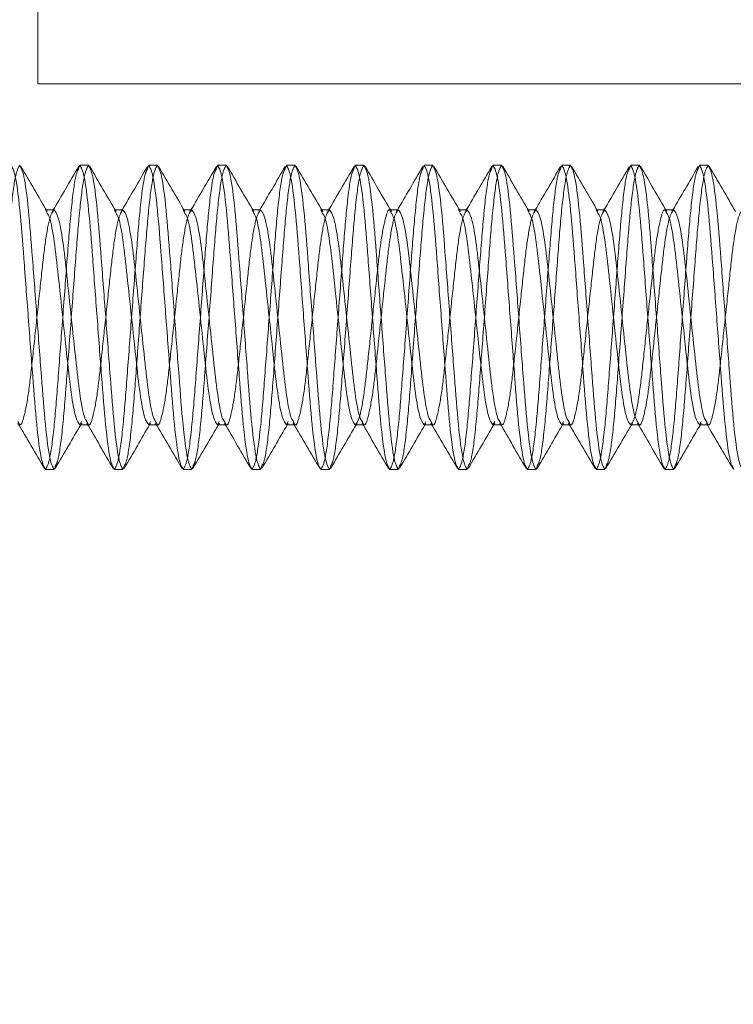
# Model space of a CAD drawing. Units: inches. Extents: x 0.6 to 16.4, y 0.4 to 10.6.
# Drawn here: x 13.8 to 13.9, y 5.6 to 5.7 of the extents above; entities that cross this region are included whole.
import ezdxf

# ---------------------------------------------------------------- set-up
doc = ezdxf.new("R2010")
doc.units = ezdxf.units.IN
doc.header["$MEASUREMENT"] = 0
doc.linetypes.add('HIDDEN', pattern=[0.075, 0.05, -0.025])
doc.styles.add('SLDTEXTSTYLE0', font='TXT', dxfattribs={"width": 0.75})
doc.dimstyles.new('SLDDIMSTYLE2', dxfattribs={"dimtxt": 0.125, "dimasz": 0.13, "dimexe": 0, "dimexo": 0.0625, "dimgap": 0.03125, "dimtad": 0, "dimtih": 1, "dimtoh": 1, "dimdec": 1, "dimlfac": 4, "dimrnd": 1e-09, "dimzin": 12, "dimdsep": 46, "dimtxsty": 'SLDTEXTSTYLE0', "dimsah": 1, "dimcen": 0.09, "dimadec": 0, "dimazin": 3, "dimtfac": 1, "dimtdec": 1, "dimtofl": 0, "dimtmove": 0, "dimatfit": 3, "dimfxl": 1, "dimfrac": 2, "dimtolj": 1, "dimtzin": 12, "dimarcsym": 0})

# ---------------------------------------------------------------- blocks, each defined once
blk = doc.blocks.new('_D_2')
at = {"color": 7, "linetype": 'Continuous', "lineweight": 0, "transparency": 16777216}
for p, q in [((13.85861, 7.91169), (15.1861, 7.91169)), ((15.0611, 7.91169), (15.0611, 7.15022)), ((15.0611, 5.48794), (15.0611, 6.95178)), ((13.85861, 5.48794), (15.1861, 5.48794))]:
    blk.add_line(p, q, dxfattribs=at)
for points in [[(15.0611, 7.91169), (15.0411, 7.78169), (15.0811, 7.78169)], [(15.0611, 5.48794), (15.0811, 5.61794), (15.0411, 5.61794)]]:
    blk.add_solid(points, dxfattribs=at)
at = {"color": 7, "linetype": 'Continuous', "lineweight": 0, "transparency": 16777216, "insert": (14.94564, 7.11291), "char_height": 0.125, "attachment_point": 1, "style": 'SLDTEXTSTYLE0'}
blk.add_mtext('9.7', dxfattribs=at)

msp = doc.modelspace()

# ---------------------------------------------------------------- linework, layer by layer
at = {"color": 7, "linetype": 'Continuous', "lineweight": 15}
for p, q in [((13.81911, 5.73944), (13.81911, 5.72444)), ((13.81911, 5.72444), (14.64136, 5.72444)), ((13.82387, 5.7152), (13.82372, 5.71481)), ((13.82387, 5.7152), (13.82485, 5.7152)), ((13.83168, 5.7152), (13.83154, 5.7148)), ((13.83168, 5.7152), (13.83266, 5.7152)), ((13.83949, 5.7152), (13.83935, 5.7148)), ((13.83949, 5.7152), (13.84047, 5.7152)), ((13.84731, 5.7152), (13.84716, 5.7148)), ((13.84731, 5.7152), (13.84828, 5.7152)), ((13.85512, 5.7152), (13.85497, 5.7148)), ((13.85512, 5.7152), (13.8561, 5.7152)), ((13.86293, 5.7152), (13.86278, 5.71479)), ((13.86293, 5.7152), (13.86391, 5.7152)), ((13.87074, 5.7152), (13.87059, 5.71479)), ((13.87074, 5.7152), (13.87172, 5.7152)), ((13.87856, 5.7152), (13.87841, 5.71479)), ((13.87856, 5.7152), (13.87953, 5.7152)), ((13.88637, 5.7152), (13.88622, 5.71479)), ((13.88637, 5.7152), (13.88735, 5.7152)), ((13.89418, 5.7152), (13.89403, 5.7148)), ((13.89418, 5.7152), (13.89516, 5.7152)), ((13.82094, 5.71013), (13.82006, 5.71013)), ((13.82875, 5.71013), (13.82787, 5.71013)), ((13.83656, 5.71013), (13.83569, 5.71013)), ((13.84438, 5.71013), (13.8435, 5.71013)), ((13.85219, 5.71013), (13.85131, 5.71013)), ((13.86, 5.71013), (13.85912, 5.71013)), ((13.86781, 5.71013), (13.86694, 5.71013)), ((13.87563, 5.71013), (13.87475, 5.71013)), ((13.88344, 5.71013), (13.88256, 5.71013)), ((13.89125, 5.71013), (13.89037, 5.71013)), ((13.82387, 5.68577), (13.82475, 5.68577)), ((13.83168, 5.68577), (13.83256, 5.68577)), ((13.83949, 5.68577), (13.84037, 5.68577)), ((13.84731, 5.68577), (13.84819, 5.68577)), ((13.85512, 5.68577), (13.856, 5.68577)), ((13.86293, 5.68577), (13.86381, 5.68577)), ((13.87074, 5.68577), (13.87162, 5.68577)), ((13.87856, 5.68577), (13.87944, 5.68577)), ((13.88637, 5.68577), (13.88725, 5.68577)), ((13.89418, 5.68577), (13.89506, 5.68577)), ((13.82094, 5.6807), (13.81996, 5.6807)), ((13.82109, 5.68111), (13.82094, 5.6807)), ((13.82875, 5.6807), (13.82778, 5.6807)), ((13.8289, 5.68111), (13.82875, 5.6807)), ((13.83656, 5.6807), (13.83559, 5.6807)), ((13.83671, 5.68111), (13.83656, 5.6807)), ((13.84438, 5.6807), (13.8434, 5.6807)), ((13.84453, 5.6811), (13.84438, 5.6807)), ((13.85219, 5.6807), (13.85121, 5.6807)), ((13.85234, 5.6811), (13.85219, 5.6807)), ((13.86, 5.6807), (13.85903, 5.6807)), ((13.86015, 5.6811), (13.86, 5.6807)), ((13.86781, 5.6807), (13.86684, 5.6807)), ((13.86796, 5.6811), (13.86781, 5.6807)), ((13.87563, 5.6807), (13.87465, 5.6807)), ((13.87577, 5.68109), (13.87563, 5.6807)), ((13.88344, 5.6807), (13.88246, 5.6807)), ((13.88358, 5.68109), (13.88344, 5.6807)), ((13.89125, 5.6807), (13.89028, 5.6807)), ((13.8914, 5.68109), (13.89125, 5.6807))]:
    msp.add_line(p, q, dxfattribs=at)
at = {"color": 7, "linetype": 'HIDDEN', "lineweight": 0}
for p, q in [((13.82016, 5.70976), (13.81996, 5.71013)), ((13.82006, 5.71013), (13.81996, 5.71013)), ((13.82084, 5.71013), (13.82074, 5.70995)), ((13.82797, 5.70975), (13.82778, 5.71013)), ((13.82787, 5.71013), (13.82778, 5.71013)), ((13.82865, 5.71013), (13.82855, 5.70995)), ((13.83578, 5.70975), (13.83559, 5.71013)), ((13.83569, 5.71013), (13.83559, 5.71013)), ((13.83647, 5.71013), (13.83636, 5.70995)), ((13.8436, 5.70975), (13.8434, 5.71013)), ((13.8435, 5.71013), (13.8434, 5.71013)), ((13.84428, 5.71013), (13.84417, 5.70995)), ((13.85141, 5.70975), (13.85121, 5.71013)), ((13.85131, 5.71013), (13.85121, 5.71013)), ((13.85209, 5.71013), (13.85199, 5.70995)), ((13.85912, 5.71013), (13.85903, 5.71013)), ((13.8599, 5.71013), (13.8598, 5.70995)), ((13.86703, 5.70976), (13.86684, 5.71013)), ((13.86694, 5.71013), (13.86684, 5.71013)), ((13.86772, 5.71013), (13.86761, 5.70995)), ((13.87484, 5.70976), (13.87465, 5.71013)), ((13.87475, 5.71013), (13.87465, 5.71013)), ((13.87553, 5.71013), (13.87543, 5.70995)), ((13.88265, 5.70976), (13.88246, 5.71013)), ((13.88256, 5.71013), (13.88246, 5.71013)), ((13.88334, 5.71013), (13.88324, 5.70995)), ((13.89037, 5.71013), (13.89028, 5.71013)), ((13.89115, 5.71013), (13.89105, 5.70995)), ((13.82406, 5.68615), (13.82387, 5.68577)), ((13.82397, 5.68577), (13.82407, 5.68595)), ((13.82475, 5.68577), (13.82485, 5.68577)), ((13.83188, 5.68615), (13.83168, 5.68577)), ((13.83178, 5.68577), (13.83188, 5.68595)), ((13.83256, 5.68577), (13.83266, 5.68577)), ((13.83969, 5.68615), (13.83949, 5.68577)), ((13.83959, 5.68577), (13.8397, 5.68595)), ((13.84037, 5.68577), (13.84047, 5.68577)), ((13.8475, 5.68615), (13.84731, 5.68577)), ((13.8474, 5.68577), (13.84751, 5.68595)), ((13.84819, 5.68577), (13.84828, 5.68577)), ((13.85522, 5.68577), (13.85532, 5.68595)), ((13.856, 5.68577), (13.8561, 5.68577)), ((13.86313, 5.68614), (13.86293, 5.68577)), ((13.86303, 5.68577), (13.86313, 5.68595)), ((13.86381, 5.68577), (13.86391, 5.68577)), ((13.87094, 5.68614), (13.87074, 5.68577)), ((13.87084, 5.68577), (13.87094, 5.68595)), ((13.87162, 5.68577), (13.87172, 5.68577)), ((13.87875, 5.68614), (13.87856, 5.68577)), ((13.87865, 5.68577), (13.87876, 5.68595)), ((13.87944, 5.68577), (13.87953, 5.68577)), ((13.88647, 5.68577), (13.88657, 5.68595)), ((13.88725, 5.68577), (13.88735, 5.68577)), ((13.89437, 5.68613), (13.89418, 5.68577)), ((13.89428, 5.68577), (13.89438, 5.68594)), ((13.89506, 5.68577), (13.89516, 5.68577))]:
    msp.add_line(p, q, dxfattribs=at)
msp.add_arc((13.81911, 5.72844), 0.026, 90, 180, dxfattribs=at)
for points, knots in [([(13.81703, 5.7152), (13.81688, 5.71494), (13.81656, 5.71443), (13.81603, 5.71044), (13.81559, 5.70473), (13.81508, 5.69795), (13.81457, 5.69116), (13.81413, 5.68549), (13.81365, 5.68179), (13.81338, 5.6813), (13.81328, 5.68111)], [0, 0, 0, 0, 0.129111, 0.26163, 0.38888, 0.520244, 0.651608, 0.778858, 0.911377, 1, 1, 1, 1]), ([(13.82372, 5.71481), (13.82362, 5.71461), (13.82335, 5.71412), (13.82287, 5.71041), (13.82243, 5.70473), (13.82192, 5.69795), (13.82141, 5.69117), (13.82097, 5.68546), (13.82043, 5.68147), (13.82012, 5.68096), (13.81996, 5.6807)], [0, 0, 0, 0, 0.089821, 0.222166, 0.349249, 0.48044, 0.611631, 0.738713, 0.871058, 1, 1, 1, 1]), ([(13.82485, 5.7152), (13.82469, 5.71494), (13.82437, 5.71443), (13.82384, 5.71044), (13.8234, 5.70473), (13.82289, 5.69795), (13.82238, 5.69116), (13.82194, 5.68549), (13.82146, 5.68179), (13.8212, 5.6813), (13.82109, 5.68111)], [0, 0, 0, 0, 0.129126, 0.26166, 0.388925, 0.520304, 0.651683, 0.778947, 0.911482, 1, 1, 1, 1]), ([(13.83154, 5.7148), (13.83143, 5.71461), (13.83116, 5.71411), (13.83068, 5.71041), (13.83024, 5.70473), (13.82973, 5.69795), (13.82922, 5.69117), (13.82878, 5.68546), (13.82825, 5.68147), (13.82793, 5.68096), (13.82778, 5.6807)], [0, 0, 0, 0, 0.089557, 0.221941, 0.34906, 0.480289, 0.611518, 0.738638, 0.871021, 1, 1, 1, 1]), ([(13.83266, 5.7152), (13.8325, 5.71494), (13.83219, 5.71443), (13.83166, 5.71044), (13.83121, 5.70473), (13.8307, 5.69795), (13.8302, 5.69116), (13.82976, 5.68549), (13.82928, 5.68179), (13.82901, 5.6813), (13.8289, 5.68111)], [0, 0, 0, 0, 0.129125, 0.261659, 0.388923, 0.520302, 0.65168, 0.778944, 0.911478, 1, 1, 1, 1]), ([(13.83935, 5.7148), (13.83924, 5.7146), (13.83897, 5.71411), (13.83849, 5.71041), (13.83805, 5.70473), (13.83754, 5.69795), (13.83703, 5.69117), (13.83659, 5.68546), (13.83606, 5.68147), (13.83574, 5.68096), (13.83559, 5.6807)], [0, 0, 0, 0, 0.089279, 0.221703, 0.348862, 0.480131, 0.6114, 0.738558, 0.870982, 1, 1, 1, 1]), ([(13.84047, 5.7152), (13.84031, 5.71494), (13.84, 5.71443), (13.83947, 5.71044), (13.83903, 5.70473), (13.83852, 5.69795), (13.83801, 5.69116), (13.83757, 5.68549), (13.83709, 5.68179), (13.83682, 5.6813), (13.83671, 5.68111)], [0, 0, 0, 0, 0.129111, 0.261631, 0.388881, 0.520245, 0.651609, 0.778859, 0.911378, 1, 1, 1, 1]), ([(13.84716, 5.7148), (13.84705, 5.7146), (13.84678, 5.71411), (13.8463, 5.71041), (13.84586, 5.70473), (13.84535, 5.69795), (13.84484, 5.69117), (13.8444, 5.68546), (13.84387, 5.68147), (13.84356, 5.68096), (13.8434, 5.6807)], [0, 0, 0, 0, 0.089022, 0.221483, 0.348678, 0.479984, 0.61129, 0.738484, 0.870945, 1, 1, 1, 1]), ([(13.84828, 5.7152), (13.84813, 5.71494), (13.84781, 5.71443), (13.84728, 5.71044), (13.84684, 5.70473), (13.84633, 5.69795), (13.84582, 5.69116), (13.84538, 5.68549), (13.8449, 5.68179), (13.84463, 5.6813), (13.84453, 5.6811)], [0, 0, 0, 0, 0.129086, 0.26158, 0.388805, 0.520143, 0.651482, 0.778707, 0.911201, 1, 1, 1, 1]), ([(13.85497, 5.7148), (13.85486, 5.7146), (13.85459, 5.71411), (13.85412, 5.71041), (13.85368, 5.70473), (13.85317, 5.69795), (13.85266, 5.69117), (13.85222, 5.68546), (13.85168, 5.68147), (13.85137, 5.68096), (13.85121, 5.6807)], [0, 0, 0, 0, 0.088794, 0.221288, 0.348515, 0.479854, 0.611192, 0.738419, 0.870913, 1, 1, 1, 1]), ([(13.8561, 5.7152), (13.85594, 5.71494), (13.85562, 5.71443), (13.85509, 5.71044), (13.85465, 5.70473), (13.85414, 5.69795), (13.85363, 5.69116), (13.85319, 5.68549), (13.85271, 5.68179), (13.85245, 5.6813), (13.85234, 5.6811)], [0, 0, 0, 0, 0.129053, 0.261512, 0.388705, 0.520009, 0.651314, 0.778506, 0.910966, 1, 1, 1, 1]), ([(13.86278, 5.71479), (13.86267, 5.7146), (13.86241, 5.71411), (13.86193, 5.71041), (13.86149, 5.70473), (13.86098, 5.69795), (13.86047, 5.69117), (13.86003, 5.68546), (13.8595, 5.68147), (13.85918, 5.68096), (13.85903, 5.6807)], [0, 0, 0, 0, 0.088621, 0.22114, 0.348391, 0.479755, 0.611119, 0.738369, 0.870889, 1, 1, 1, 1]), ([(13.86391, 5.7152), (13.86375, 5.71494), (13.86344, 5.71443), (13.86291, 5.71044), (13.86246, 5.70473), (13.86195, 5.69795), (13.86145, 5.69116), (13.86101, 5.68549), (13.86053, 5.68179), (13.86026, 5.6813), (13.86015, 5.6811)], [0, 0, 0, 0, 0.129016, 0.261437, 0.388593, 0.519859, 0.651125, 0.778281, 0.910702, 1, 1, 1, 1]), ([(13.87059, 5.71479), (13.87049, 5.7146), (13.87022, 5.7141), (13.86974, 5.71041), (13.8693, 5.70473), (13.86879, 5.69795), (13.86828, 5.69117), (13.86784, 5.68546), (13.86731, 5.68147), (13.86699, 5.68096), (13.86684, 5.6807)], [0, 0, 0, 0, 0.088523, 0.221057, 0.348321, 0.479699, 0.611077, 0.738341, 0.870875, 1, 1, 1, 1]), ([(13.87172, 5.7152), (13.87156, 5.71494), (13.87125, 5.71443), (13.87072, 5.71044), (13.87028, 5.70473), (13.86977, 5.69795), (13.86926, 5.69116), (13.86882, 5.68549), (13.86834, 5.68179), (13.86807, 5.68129), (13.86796, 5.6811)], [0, 0, 0, 0, 0.128975, 0.261355, 0.388471, 0.519696, 0.650921, 0.778037, 0.910416, 1, 1, 1, 1]), ([(13.87841, 5.71479), (13.8783, 5.7146), (13.87803, 5.7141), (13.87755, 5.71041), (13.87711, 5.70473), (13.8766, 5.69795), (13.87609, 5.69117), (13.87565, 5.68546), (13.87512, 5.68147), (13.87481, 5.68096), (13.87465, 5.6807)], [0, 0, 0, 0, 0.088517, 0.221052, 0.348317, 0.479696, 0.611074, 0.738339, 0.870874, 1, 1, 1, 1]), ([(13.87953, 5.7152), (13.87938, 5.71494), (13.87906, 5.71443), (13.87853, 5.71044), (13.87809, 5.70473), (13.87758, 5.69795), (13.87707, 5.69116), (13.87663, 5.68549), (13.87615, 5.68178), (13.87588, 5.68129), (13.87577, 5.68109)], [0, 0, 0, 0, 0.128938, 0.261279, 0.388359, 0.519546, 0.650733, 0.777812, 0.910154, 1, 1, 1, 1]), ([(13.88622, 5.71479), (13.88611, 5.7146), (13.88584, 5.71411), (13.88537, 5.71041), (13.88493, 5.70473), (13.88442, 5.69795), (13.88391, 5.69117), (13.88347, 5.68546), (13.88293, 5.68147), (13.88262, 5.68096), (13.88246, 5.6807)], [0, 0, 0, 0, 0.088614, 0.221135, 0.348386, 0.479751, 0.611116, 0.738367, 0.870888, 1, 1, 1, 1]), ([(13.88735, 5.7152), (13.88719, 5.71494), (13.88687, 5.71443), (13.88634, 5.71044), (13.8859, 5.70473), (13.88539, 5.69795), (13.88488, 5.69116), (13.88444, 5.68549), (13.88396, 5.68178), (13.88369, 5.68129), (13.88358, 5.68109)], [0, 0, 0, 0, 0.128912, 0.261227, 0.388281, 0.519443, 0.650604, 0.777658, 0.909973, 1, 1, 1, 1]), ([(13.89403, 5.7148), (13.89393, 5.7146), (13.89366, 5.71411), (13.89318, 5.71041), (13.89274, 5.70473), (13.89223, 5.69795), (13.89172, 5.69117), (13.89128, 5.68546), (13.89075, 5.68147), (13.89043, 5.68096), (13.89028, 5.6807)], [0, 0, 0, 0, 0.088822, 0.221312, 0.348534, 0.479869, 0.611204, 0.738427, 0.870917, 1, 1, 1, 1]), ([(13.89516, 5.7152), (13.895, 5.71494), (13.89469, 5.71443), (13.89416, 5.71044), (13.89371, 5.70473), (13.8932, 5.69795), (13.8927, 5.69116), (13.89226, 5.68549), (13.89177, 5.68178), (13.8915, 5.68129), (13.8914, 5.68109)], [0, 0, 0, 0, 0.128904, 0.26121, 0.388255, 0.519408, 0.650561, 0.777606, 0.909912, 1, 1, 1, 1]), ([(13.82094, 5.71013), (13.82078, 5.70994), (13.82047, 5.70958), (13.81994, 5.70677), (13.8195, 5.70273), (13.81899, 5.69795), (13.81848, 5.69318), (13.81804, 5.68909), (13.8175, 5.68648), (13.81713, 5.68545), (13.81691, 5.68599), (13.81684, 5.68614)], [0, 0, 0, 0, 0.118223, 0.239601, 0.356102, 0.47641, 0.596718, 0.713219, 0.834597, 0.95282, 1, 1, 1, 1]), ([(13.82875, 5.71013), (13.8286, 5.70994), (13.82828, 5.70958), (13.82775, 5.70677), (13.82731, 5.70273), (13.8268, 5.69795), (13.82629, 5.69318), (13.82585, 5.68909), (13.82532, 5.68648), (13.82494, 5.68545), (13.82472, 5.68599), (13.82465, 5.68614)], [0, 0, 0, 0, 0.118182, 0.239518, 0.355978, 0.476244, 0.59651, 0.71297, 0.834306, 0.952488, 1, 1, 1, 1]), ([(13.83656, 5.71013), (13.83641, 5.70994), (13.83609, 5.70958), (13.83556, 5.70677), (13.83512, 5.70273), (13.83461, 5.69795), (13.8341, 5.69318), (13.83366, 5.68909), (13.83313, 5.68648), (13.83275, 5.68545), (13.83253, 5.68599), (13.83246, 5.68614)], [0, 0, 0, 0, 0.118142, 0.239438, 0.355859, 0.476085, 0.596311, 0.712732, 0.834027, 0.95217, 1, 1, 1, 1]), ([(13.84438, 5.71013), (13.84422, 5.70994), (13.84391, 5.70958), (13.84337, 5.70677), (13.84293, 5.70273), (13.84242, 5.69795), (13.84191, 5.69318), (13.84147, 5.68909), (13.84094, 5.68648), (13.84057, 5.68545), (13.84034, 5.68599), (13.84028, 5.68615)], [0, 0, 0, 0, 0.118114, 0.239381, 0.355775, 0.475972, 0.596169, 0.712563, 0.833829, 0.951943, 1, 1, 1, 1]), ([(13.85219, 5.71013), (13.85203, 5.70994), (13.85172, 5.70958), (13.85119, 5.70677), (13.85075, 5.70273), (13.85024, 5.69795), (13.84973, 5.69318), (13.84929, 5.68909), (13.84875, 5.68648), (13.84838, 5.68545), (13.84815, 5.68599), (13.84809, 5.68615)], [0, 0, 0, 0, 0.118095, 0.239341, 0.355715, 0.475892, 0.59607, 0.712444, 0.83369, 0.951785, 1, 1, 1, 1]), ([(13.85922, 5.70975), (13.85915, 5.70991), (13.85893, 5.71045), (13.85856, 5.70942), (13.85802, 5.70681), (13.85758, 5.70272), (13.85707, 5.69795), (13.85656, 5.69317), (13.85612, 5.68913), (13.85559, 5.68632), (13.85527, 5.68595), (13.85512, 5.68577)], [0, 0, 0, 0, 0.048045, 0.166161, 0.287429, 0.403824, 0.524023, 0.644221, 0.760616, 0.881884, 1, 1, 1, 1]), ([(13.86, 5.71013), (13.85985, 5.70994), (13.85953, 5.70958), (13.859, 5.70677), (13.85856, 5.70273), (13.85805, 5.69795), (13.85754, 5.69318), (13.8571, 5.68909), (13.85657, 5.68648), (13.85619, 5.68545), (13.85597, 5.68599), (13.8559, 5.68615)], [0, 0, 0, 0, 0.118086, 0.239323, 0.355689, 0.475857, 0.596025, 0.712391, 0.833628, 0.951714, 1, 1, 1, 1]), ([(13.86781, 5.71013), (13.86766, 5.70994), (13.86734, 5.70958), (13.86681, 5.70677), (13.86637, 5.70273), (13.86586, 5.69795), (13.86535, 5.69318), (13.86491, 5.68909), (13.86438, 5.68648), (13.864, 5.68545), (13.86378, 5.68599), (13.86371, 5.68615)], [0, 0, 0, 0, 0.11809, 0.239332, 0.355702, 0.475874, 0.596047, 0.712417, 0.833658, 0.951748, 1, 1, 1, 1]), ([(13.87563, 5.71013), (13.87547, 5.70994), (13.87516, 5.70958), (13.87462, 5.70677), (13.87418, 5.70273), (13.87367, 5.69795), (13.87316, 5.69318), (13.87272, 5.68909), (13.87219, 5.68648), (13.87182, 5.68545), (13.87159, 5.68599), (13.87153, 5.68615)], [0, 0, 0, 0, 0.118108, 0.239368, 0.355756, 0.475947, 0.596138, 0.712526, 0.833786, 0.951894, 1, 1, 1, 1]), ([(13.88344, 5.71013), (13.88328, 5.70994), (13.88297, 5.70958), (13.88244, 5.70677), (13.882, 5.70273), (13.88149, 5.69795), (13.88098, 5.69318), (13.88054, 5.68909), (13.88, 5.68648), (13.87963, 5.68545), (13.8794, 5.68599), (13.87934, 5.68614)], [0, 0, 0, 0, 0.118141, 0.239435, 0.355855, 0.476079, 0.596304, 0.712724, 0.834018, 0.952159, 1, 1, 1, 1]), ([(13.89046, 5.70976), (13.8904, 5.70991), (13.89018, 5.71045), (13.88981, 5.70942), (13.88927, 5.70681), (13.88883, 5.70272), (13.88832, 5.69795), (13.88781, 5.69317), (13.88737, 5.68913), (13.88684, 5.68632), (13.88652, 5.68595), (13.88637, 5.68577)], [0, 0, 0, 0, 0.046836, 0.165102, 0.286524, 0.403067, 0.523418, 0.643769, 0.760312, 0.881734, 1, 1, 1, 1]), ([(13.89125, 5.71013), (13.8911, 5.70994), (13.89078, 5.70958), (13.89025, 5.70677), (13.88981, 5.70273), (13.8893, 5.69795), (13.88879, 5.69318), (13.88835, 5.68909), (13.88782, 5.68648), (13.88744, 5.68545), (13.88722, 5.68599), (13.88715, 5.68614)], [0, 0, 0, 0, 0.118189, 0.239532, 0.355999, 0.476272, 0.596545, 0.713012, 0.834355, 0.952543, 1, 1, 1, 1]), ([(13.89906, 5.71013), (13.89891, 5.70994), (13.89859, 5.70958), (13.89806, 5.70677), (13.89762, 5.70273), (13.89711, 5.69795), (13.8966, 5.69318), (13.89616, 5.68909), (13.89563, 5.68648), (13.89526, 5.68545), (13.89503, 5.68599), (13.89497, 5.68614)], [0, 0, 0, 0, 0.118251, 0.239657, 0.356186, 0.476522, 0.596858, 0.713386, 0.834793, 0.953044, 1, 1, 1, 1])]:
    msp.add_open_spline(points, degree=3, knots=knots, dxfattribs=at)
at = {"color": 7, "linetype": 'Continuous', "lineweight": 15}
for points, knots in [([(13.81996, 5.6807), (13.81981, 5.68096), (13.81949, 5.68147), (13.81896, 5.68546), (13.81852, 5.69117), (13.81801, 5.69795), (13.8175, 5.70473), (13.81706, 5.71044), (13.81653, 5.71443), (13.81621, 5.71494), (13.81606, 5.7152)], [0, 0, 0, 0, 0.124087, 0.25145, 0.373748, 0.5, 0.626252, 0.74855, 0.875913, 1, 1, 1, 1]), ([(13.82094, 5.6807), (13.82078, 5.68096), (13.82047, 5.68147), (13.81994, 5.68546), (13.8195, 5.69117), (13.81899, 5.69795), (13.81848, 5.70473), (13.81804, 5.71044), (13.8175, 5.71443), (13.81719, 5.71494), (13.81703, 5.7152)], [0, 0, 0, 0, 0.124087, 0.25145, 0.373748, 0.5, 0.626252, 0.74855, 0.875913, 1, 1, 1, 1]), ([(13.82016, 5.70995), (13.81966, 5.7108), (13.81867, 5.71251), (13.81767, 5.71422), (13.81717, 5.71508)], [0, 0, 0, 0, 0.499357, 1, 1, 1, 1]), ([(13.82373, 5.71509), (13.82324, 5.71423), (13.82227, 5.71257), (13.82131, 5.71092), (13.82084, 5.71013)], [0, 0, 0, 0, 0.518293, 1, 1, 1, 1]), ([(13.82778, 5.6807), (13.82762, 5.68096), (13.8273, 5.68147), (13.82677, 5.68546), (13.82633, 5.69117), (13.82582, 5.69795), (13.82531, 5.70473), (13.82487, 5.71044), (13.82434, 5.71443), (13.82402, 5.71494), (13.82387, 5.7152)], [0, 0, 0, 0, 0.124087, 0.251449, 0.373748, 0.5, 0.626252, 0.748551, 0.875913, 1, 1, 1, 1]), ([(13.82875, 5.6807), (13.8286, 5.68096), (13.82828, 5.68147), (13.82775, 5.68546), (13.82731, 5.69117), (13.8268, 5.69795), (13.82629, 5.70473), (13.82585, 5.71044), (13.82532, 5.71443), (13.825, 5.71494), (13.82485, 5.7152)], [0, 0, 0, 0, 0.124087, 0.25145, 0.373748, 0.5, 0.626252, 0.74855, 0.875913, 1, 1, 1, 1]), ([(13.82798, 5.70995), (13.82748, 5.7108), (13.82648, 5.71251), (13.82548, 5.71422), (13.82498, 5.71508)], [0, 0, 0, 0, 0.499341, 1, 1, 1, 1]), ([(13.83155, 5.71508), (13.83105, 5.71423), (13.83009, 5.71257), (13.82912, 5.71092), (13.82865, 5.71013)], [0, 0, 0, 0, 0.518531, 1, 1, 1, 1]), ([(13.83559, 5.6807), (13.83543, 5.68096), (13.83512, 5.68147), (13.83458, 5.68546), (13.83414, 5.69117), (13.83363, 5.69795), (13.83312, 5.70473), (13.83268, 5.71044), (13.83215, 5.71443), (13.83184, 5.71494), (13.83168, 5.7152)], [0, 0, 0, 0, 0.124087, 0.25145, 0.373748, 0.5, 0.626252, 0.74855, 0.875913, 1, 1, 1, 1]), ([(13.83656, 5.6807), (13.83641, 5.68096), (13.83609, 5.68147), (13.83556, 5.68546), (13.83512, 5.69117), (13.83461, 5.69795), (13.8341, 5.70473), (13.83366, 5.71044), (13.83313, 5.71443), (13.83281, 5.71494), (13.83266, 5.7152)], [0, 0, 0, 0, 0.124087, 0.25145, 0.373748, 0.5, 0.626252, 0.74855, 0.875913, 1, 1, 1, 1]), ([(13.83579, 5.70995), (13.83529, 5.7108), (13.83429, 5.71251), (13.8333, 5.71422), (13.8328, 5.71508)], [0, 0, 0, 0, 0.499307, 1, 1, 1, 1]), ([(13.83936, 5.71508), (13.83886, 5.71422), (13.8379, 5.71257), (13.83693, 5.71092), (13.83647, 5.71013)], [0, 0, 0, 0, 0.518729, 1, 1, 1, 1]), ([(13.8434, 5.6807), (13.84324, 5.68096), (13.84293, 5.68147), (13.8424, 5.68546), (13.84196, 5.69117), (13.84145, 5.69795), (13.84094, 5.70473), (13.8405, 5.71044), (13.83997, 5.71443), (13.83965, 5.71494), (13.83949, 5.7152)], [0, 0, 0, 0, 0.124087, 0.25145, 0.373748, 0.5, 0.626252, 0.74855, 0.875913, 1, 1, 1, 1]), ([(13.84438, 5.6807), (13.84422, 5.68096), (13.84391, 5.68147), (13.84337, 5.68546), (13.84293, 5.69117), (13.84242, 5.69795), (13.84191, 5.70473), (13.84147, 5.71044), (13.84094, 5.71443), (13.84063, 5.71494), (13.84047, 5.7152)], [0, 0, 0, 0, 0.124087, 0.25145, 0.373748, 0.5, 0.626252, 0.74855, 0.875913, 1, 1, 1, 1]), ([(13.8436, 5.70995), (13.8431, 5.7108), (13.8421, 5.71251), (13.84111, 5.71422), (13.84061, 5.71508)], [0, 0, 0, 0, 0.499301, 1, 1, 1, 1]), ([(13.84717, 5.71508), (13.84667, 5.71422), (13.84571, 5.71257), (13.84474, 5.71092), (13.84428, 5.71013)], [0, 0, 0, 0, 0.518854, 1, 1, 1, 1]), ([(13.85121, 5.6807), (13.85106, 5.68096), (13.85074, 5.68147), (13.85021, 5.68546), (13.84977, 5.69117), (13.84926, 5.69795), (13.84875, 5.70473), (13.84831, 5.71044), (13.84778, 5.71443), (13.84746, 5.71494), (13.84731, 5.7152)], [0, 0, 0, 0, 0.124087, 0.251449, 0.373748, 0.5, 0.626252, 0.748551, 0.875913, 1, 1, 1, 1]), ([(13.85219, 5.6807), (13.85203, 5.68096), (13.85172, 5.68147), (13.85119, 5.68546), (13.85075, 5.69117), (13.85024, 5.69795), (13.84973, 5.70473), (13.84929, 5.71044), (13.84875, 5.71443), (13.84844, 5.71494), (13.84828, 5.7152)], [0, 0, 0, 0, 0.124087, 0.25145, 0.373748, 0.5, 0.626252, 0.74855, 0.875913, 1, 1, 1, 1]), ([(13.85142, 5.70995), (13.85092, 5.7108), (13.84992, 5.71251), (13.84892, 5.71422), (13.84842, 5.71508)], [0, 0, 0, 0, 0.499286, 1, 1, 1, 1]), ([(13.85498, 5.71508), (13.85448, 5.71422), (13.85352, 5.71257), (13.85256, 5.71092), (13.85209, 5.71013)], [0, 0, 0, 0, 0.518909, 1, 1, 1, 1]), ([(13.85903, 5.6807), (13.85887, 5.68096), (13.85855, 5.68147), (13.85802, 5.68546), (13.85758, 5.69117), (13.85707, 5.69795), (13.85656, 5.70473), (13.85612, 5.71044), (13.85559, 5.71443), (13.85527, 5.71494), (13.85512, 5.7152)], [0, 0, 0, 0, 0.124087, 0.25145, 0.373748, 0.5, 0.626252, 0.74855, 0.875913, 1, 1, 1, 1]), ([(13.86, 5.6807), (13.85985, 5.68096), (13.85953, 5.68147), (13.859, 5.68546), (13.85856, 5.69117), (13.85805, 5.69795), (13.85754, 5.70473), (13.8571, 5.71044), (13.85657, 5.71443), (13.85625, 5.71494), (13.8561, 5.7152)], [0, 0, 0, 0, 0.124087, 0.251449, 0.373748, 0.5, 0.626252, 0.74855, 0.875913, 1, 1, 1, 1]), ([(13.85923, 5.70995), (13.85873, 5.7108), (13.85773, 5.71251), (13.85673, 5.71422), (13.85623, 5.71508)], [0, 0, 0, 0, 0.499284, 1, 1, 1, 1]), ([(13.86279, 5.71508), (13.86229, 5.71422), (13.86133, 5.71257), (13.86037, 5.71092), (13.8599, 5.71013)], [0, 0, 0, 0, 0.518899, 1, 1, 1, 1]), ([(13.86684, 5.6807), (13.86668, 5.68096), (13.86637, 5.68147), (13.86583, 5.68546), (13.86539, 5.69117), (13.86488, 5.69795), (13.86437, 5.70473), (13.86393, 5.71044), (13.8634, 5.71443), (13.86309, 5.71494), (13.86293, 5.7152)], [0, 0, 0, 0, 0.124087, 0.25145, 0.373748, 0.5, 0.626252, 0.74855, 0.875913, 1, 1, 1, 1]), ([(13.86781, 5.6807), (13.86766, 5.68096), (13.86734, 5.68147), (13.86681, 5.68546), (13.86637, 5.69117), (13.86586, 5.69795), (13.86535, 5.70473), (13.86491, 5.71044), (13.86438, 5.71443), (13.86406, 5.71494), (13.86391, 5.7152)], [0, 0, 0, 0, 0.124087, 0.25145, 0.373748, 0.5, 0.626252, 0.74855, 0.875913, 1, 1, 1, 1]), ([(13.86704, 5.70995), (13.86654, 5.7108), (13.86554, 5.71251), (13.86454, 5.71423), (13.86404, 5.71508)], [0, 0, 0, 0, 0.499273, 1, 1, 1, 1]), ([(13.8706, 5.71508), (13.87011, 5.71422), (13.86915, 5.71257), (13.86818, 5.71092), (13.86772, 5.71013)], [0, 0, 0, 0, 0.5188, 1, 1, 1, 1]), ([(13.87465, 5.6807), (13.87449, 5.68096), (13.87418, 5.68147), (13.87365, 5.68546), (13.87321, 5.69117), (13.8727, 5.69795), (13.87219, 5.70473), (13.87175, 5.71044), (13.87122, 5.71443), (13.8709, 5.71494), (13.87074, 5.7152)], [0, 0, 0, 0, 0.124087, 0.25145, 0.373748, 0.5, 0.626252, 0.748551, 0.875913, 1, 1, 1, 1]), ([(13.87563, 5.6807), (13.87547, 5.68096), (13.87516, 5.68147), (13.87462, 5.68546), (13.87418, 5.69117), (13.87367, 5.69795), (13.87316, 5.70473), (13.87272, 5.71044), (13.87219, 5.71443), (13.87188, 5.71494), (13.87172, 5.7152)], [0, 0, 0, 0, 0.124087, 0.25145, 0.373748, 0.5, 0.626252, 0.74855, 0.875913, 1, 1, 1, 1]), ([(13.87485, 5.70995), (13.87435, 5.7108), (13.87335, 5.71252), (13.87235, 5.71423), (13.87186, 5.71508)], [0, 0, 0, 0, 0.499271, 1, 1, 1, 1]), ([(13.87842, 5.71508), (13.87792, 5.71422), (13.87696, 5.71257), (13.87599, 5.71092), (13.87553, 5.71013)], [0, 0, 0, 0, 0.518601, 1, 1, 1, 1]), ([(13.88246, 5.6807), (13.88231, 5.68096), (13.88199, 5.68147), (13.88146, 5.68546), (13.88102, 5.69117), (13.88051, 5.69795), (13.88, 5.70473), (13.87956, 5.71044), (13.87903, 5.71443), (13.87871, 5.71494), (13.87856, 5.7152)], [0, 0, 0, 0, 0.124087, 0.25145, 0.373748, 0.5, 0.626252, 0.74855, 0.875913, 1, 1, 1, 1]), ([(13.88344, 5.6807), (13.88328, 5.68096), (13.88297, 5.68147), (13.88244, 5.68546), (13.882, 5.69117), (13.88149, 5.69795), (13.88098, 5.70473), (13.88054, 5.71044), (13.88, 5.71443), (13.87969, 5.71494), (13.87953, 5.7152)], [0, 0, 0, 0, 0.124087, 0.251449, 0.373748, 0.5, 0.626252, 0.74855, 0.875913, 1, 1, 1, 1]), ([(13.88266, 5.70995), (13.88216, 5.71081), (13.88116, 5.71252), (13.88017, 5.71423), (13.87967, 5.71509)], [0, 0, 0, 0, 0.499295, 1, 1, 1, 1]), ([(13.88623, 5.71508), (13.88573, 5.71422), (13.88477, 5.71257), (13.88381, 5.71092), (13.88334, 5.71013)], [0, 0, 0, 0, 0.518337, 1, 1, 1, 1]), ([(13.89028, 5.6807), (13.89012, 5.68096), (13.8898, 5.68147), (13.88927, 5.68546), (13.88883, 5.69117), (13.88832, 5.69795), (13.88781, 5.70473), (13.88737, 5.71044), (13.88684, 5.71443), (13.88652, 5.71494), (13.88637, 5.7152)], [0, 0, 0, 0, 0.124087, 0.25145, 0.373748, 0.5, 0.626252, 0.74855, 0.875913, 1, 1, 1, 1]), ([(13.89125, 5.6807), (13.8911, 5.68096), (13.89078, 5.68147), (13.89025, 5.68546), (13.88981, 5.69117), (13.8893, 5.69795), (13.88879, 5.70473), (13.88835, 5.71044), (13.88782, 5.71443), (13.8875, 5.71494), (13.88735, 5.7152)], [0, 0, 0, 0, 0.124087, 0.25145, 0.373748, 0.5, 0.626252, 0.74855, 0.875913, 1, 1, 1, 1]), ([(13.89047, 5.70996), (13.88997, 5.71081), (13.88897, 5.71252), (13.88798, 5.71423), (13.88748, 5.71509)], [0, 0, 0, 0, 0.499301, 1, 1, 1, 1]), ([(13.89404, 5.71508), (13.89355, 5.71422), (13.89258, 5.71257), (13.89162, 5.71092), (13.89115, 5.71013)], [0, 0, 0, 0, 0.517981, 1, 1, 1, 1]), ([(13.89809, 5.6807), (13.89793, 5.68096), (13.89762, 5.68147), (13.89708, 5.68546), (13.89664, 5.69117), (13.89613, 5.69795), (13.89563, 5.70473), (13.89518, 5.71044), (13.89465, 5.71443), (13.89434, 5.71494), (13.89418, 5.7152)], [0, 0, 0, 0, 0.124087, 0.25145, 0.373748, 0.5, 0.626252, 0.748551, 0.875913, 1, 1, 1, 1]), ([(13.89906, 5.6807), (13.89891, 5.68096), (13.89859, 5.68147), (13.89806, 5.68546), (13.89762, 5.69117), (13.89711, 5.69795), (13.8966, 5.70473), (13.89616, 5.71044), (13.89563, 5.71443), (13.89531, 5.71494), (13.89516, 5.7152)], [0, 0, 0, 0, 0.124087, 0.25145, 0.373748, 0.5, 0.626252, 0.74855, 0.875913, 1, 1, 1, 1]), ([(13.89828, 5.70996), (13.89778, 5.71081), (13.89678, 5.71252), (13.89579, 5.71423), (13.89529, 5.71509)], [0, 0, 0, 0, 0.499332, 1, 1, 1, 1]), ([(13.82387, 5.68577), (13.82371, 5.68595), (13.8234, 5.68632), (13.82287, 5.68913), (13.82243, 5.69317), (13.82192, 5.69795), (13.82141, 5.70274), (13.82097, 5.70674), (13.8205, 5.70929), (13.82025, 5.70963), (13.82016, 5.70976)], [0, 0, 0, 0, 0.130639, 0.264764, 0.3935, 0.526441, 0.659384, 0.788119, 0.922244, 1, 1, 1, 1]), ([(13.82465, 5.68614), (13.82456, 5.68627), (13.82431, 5.68661), (13.82384, 5.68916), (13.8234, 5.69316), (13.82289, 5.69795), (13.82238, 5.70273), (13.82194, 5.70677), (13.82141, 5.70958), (13.8211, 5.70994), (13.82094, 5.71013)], [0, 0, 0, 0, 0.07809, 0.212167, 0.340856, 0.473749, 0.606643, 0.735332, 0.869409, 1, 1, 1, 1]), ([(13.83168, 5.68577), (13.83153, 5.68595), (13.83121, 5.68632), (13.83068, 5.68913), (13.83024, 5.69317), (13.82973, 5.69795), (13.82922, 5.70274), (13.82878, 5.70674), (13.82832, 5.70929), (13.82806, 5.70963), (13.82797, 5.70975)], [0, 0, 0, 0, 0.130681, 0.264848, 0.393625, 0.52661, 0.659595, 0.788372, 0.92254, 1, 1, 1, 1]), ([(13.83246, 5.68614), (13.83237, 5.68627), (13.83212, 5.68661), (13.83165, 5.68916), (13.83121, 5.69316), (13.8307, 5.69795), (13.8302, 5.70273), (13.82975, 5.70677), (13.82922, 5.70958), (13.82891, 5.70994), (13.82875, 5.71013)], [0, 0, 0, 0, 0.07775, 0.211876, 0.340612, 0.473555, 0.606498, 0.735235, 0.869361, 1, 1, 1, 1]), ([(13.83949, 5.68577), (13.83934, 5.68595), (13.83902, 5.68632), (13.83849, 5.68913), (13.83805, 5.69317), (13.83754, 5.69795), (13.83703, 5.70274), (13.83659, 5.70674), (13.83613, 5.70929), (13.83588, 5.70963), (13.83578, 5.70975)], [0, 0, 0, 0, 0.130703, 0.264895, 0.393695, 0.526703, 0.659711, 0.788511, 0.922702, 1, 1, 1, 1]), ([(13.84028, 5.68615), (13.84018, 5.68627), (13.83993, 5.68661), (13.83947, 5.68916), (13.83903, 5.69316), (13.83852, 5.69795), (13.83801, 5.70273), (13.83757, 5.70677), (13.83704, 5.70958), (13.83672, 5.70994), (13.83656, 5.71013)], [0, 0, 0, 0, 0.077507, 0.211669, 0.340439, 0.473417, 0.606395, 0.735165, 0.869327, 1, 1, 1, 1]), ([(13.84731, 5.68577), (13.84715, 5.68595), (13.84684, 5.68632), (13.8463, 5.68913), (13.84586, 5.69317), (13.84535, 5.69795), (13.84484, 5.70274), (13.8444, 5.70674), (13.84394, 5.70929), (13.84369, 5.70963), (13.8436, 5.70975)], [0, 0, 0, 0, 0.130709, 0.264905, 0.39371, 0.526723, 0.659736, 0.788541, 0.922738, 1, 1, 1, 1]), ([(13.84809, 5.68615), (13.848, 5.68627), (13.84774, 5.68661), (13.84728, 5.68916), (13.84684, 5.69316), (13.84633, 5.69795), (13.84582, 5.70273), (13.84538, 5.70677), (13.84485, 5.70958), (13.84453, 5.70994), (13.84438, 5.71013)], [0, 0, 0, 0, 0.077337, 0.211523, 0.340317, 0.473319, 0.606322, 0.735116, 0.869302, 1, 1, 1, 1]), ([(13.85512, 5.68577), (13.85496, 5.68595), (13.85465, 5.68632), (13.85412, 5.68913), (13.85368, 5.69317), (13.85317, 5.69795), (13.85266, 5.70274), (13.85222, 5.70674), (13.85175, 5.70929), (13.8515, 5.70963), (13.85141, 5.70975)], [0, 0, 0, 0, 0.130697, 0.264882, 0.393676, 0.526678, 0.659679, 0.788473, 0.922658, 1, 1, 1, 1]), ([(13.8559, 5.68615), (13.85581, 5.68627), (13.85555, 5.68661), (13.85509, 5.68916), (13.85465, 5.69316), (13.85414, 5.69795), (13.85363, 5.70273), (13.85319, 5.70677), (13.85266, 5.70958), (13.85235, 5.70994), (13.85219, 5.71013)], [0, 0, 0, 0, 0.077262, 0.211458, 0.340263, 0.473276, 0.60629, 0.735094, 0.869291, 1, 1, 1, 1]), ([(13.86293, 5.68577), (13.86278, 5.68595), (13.86246, 5.68632), (13.86193, 5.68913), (13.86149, 5.69317), (13.86098, 5.69795), (13.86047, 5.70274), (13.86003, 5.70674), (13.85957, 5.70929), (13.85931, 5.70963), (13.85922, 5.70975)], [0, 0, 0, 0, 0.130672, 0.264831, 0.3936, 0.526576, 0.659552, 0.788321, 0.92248, 1, 1, 1, 1]), ([(13.86371, 5.68615), (13.86362, 5.68627), (13.86337, 5.68661), (13.8629, 5.68916), (13.86246, 5.69316), (13.86195, 5.69795), (13.86145, 5.70273), (13.861, 5.70677), (13.86047, 5.70958), (13.86016, 5.70994), (13.86, 5.71013)], [0, 0, 0, 0, 0.077298, 0.211489, 0.340289, 0.473297, 0.606305, 0.735105, 0.869297, 1, 1, 1, 1]), ([(13.87074, 5.68577), (13.87059, 5.68595), (13.87027, 5.68632), (13.86974, 5.68913), (13.8693, 5.69317), (13.86879, 5.69795), (13.86828, 5.70274), (13.86784, 5.70674), (13.86738, 5.70929), (13.86712, 5.70963), (13.86703, 5.70976)], [0, 0, 0, 0, 0.130636, 0.264758, 0.393491, 0.52643, 0.659369, 0.788102, 0.922224, 1, 1, 1, 1]), ([(13.87153, 5.68615), (13.87143, 5.68627), (13.87118, 5.68661), (13.87072, 5.68916), (13.87028, 5.69316), (13.86977, 5.69795), (13.86926, 5.70273), (13.86882, 5.70677), (13.86829, 5.70958), (13.86797, 5.70994), (13.86781, 5.71013)], [0, 0, 0, 0, 0.077454, 0.211623, 0.340401, 0.473387, 0.606372, 0.73515, 0.869319, 1, 1, 1, 1]), ([(13.87856, 5.68577), (13.8784, 5.68595), (13.87809, 5.68632), (13.87755, 5.68913), (13.87711, 5.69317), (13.8766, 5.69795), (13.87609, 5.70274), (13.87565, 5.70674), (13.87519, 5.70929), (13.87494, 5.70963), (13.87484, 5.70976)], [0, 0, 0, 0, 0.130586, 0.264657, 0.393341, 0.52623, 0.659118, 0.787802, 0.921873, 1, 1, 1, 1]), ([(13.87934, 5.68614), (13.87925, 5.68627), (13.87899, 5.68661), (13.87853, 5.68916), (13.87809, 5.69316), (13.87758, 5.69795), (13.87707, 5.70273), (13.87663, 5.70677), (13.8761, 5.70958), (13.87578, 5.70994), (13.87563, 5.71013)], [0, 0, 0, 0, 0.077738, 0.211866, 0.340604, 0.473549, 0.606493, 0.735231, 0.869359, 1, 1, 1, 1]), ([(13.88637, 5.68577), (13.88621, 5.68595), (13.8859, 5.68632), (13.88537, 5.68913), (13.88493, 5.69317), (13.88442, 5.69795), (13.88391, 5.70274), (13.88347, 5.70674), (13.883, 5.70929), (13.88275, 5.70963), (13.88265, 5.70976)], [0, 0, 0, 0, 0.130535, 0.264553, 0.393187, 0.526023, 0.65886, 0.787493, 0.921512, 1, 1, 1, 1]), ([(13.88715, 5.68614), (13.88706, 5.68627), (13.88681, 5.68661), (13.88634, 5.68916), (13.8859, 5.69316), (13.88539, 5.69795), (13.88488, 5.70273), (13.88444, 5.70677), (13.88391, 5.70958), (13.8836, 5.70994), (13.88344, 5.71013)], [0, 0, 0, 0, 0.07815, 0.212217, 0.340898, 0.473783, 0.606668, 0.735349, 0.869417, 1, 1, 1, 1]), ([(13.89418, 5.68577), (13.89403, 5.68595), (13.89371, 5.68632), (13.89318, 5.68913), (13.89274, 5.69317), (13.89223, 5.69795), (13.89172, 5.70274), (13.89128, 5.70674), (13.89081, 5.70929), (13.89056, 5.70964), (13.89046, 5.70976)], [0, 0, 0, 0, 0.130489, 0.26446, 0.393049, 0.525838, 0.658628, 0.787217, 0.921188, 1, 1, 1, 1]), ([(13.89497, 5.68614), (13.89487, 5.68626), (13.89462, 5.68661), (13.89415, 5.68916), (13.89371, 5.69316), (13.8932, 5.69795), (13.8927, 5.70273), (13.89225, 5.70677), (13.89172, 5.70958), (13.89141, 5.70994), (13.89125, 5.71013)], [0, 0, 0, 0, 0.078684, 0.212674, 0.34128, 0.474088, 0.606897, 0.735503, 0.869493, 1, 1, 1, 1]), ([(13.81683, 5.68595), (13.81733, 5.68509), (13.81833, 5.68338), (13.81933, 5.68167), (13.81983, 5.68081)], [0, 0, 0, 0, 0.499281, 1, 1, 1, 1]), ([(13.82108, 5.68082), (13.82158, 5.68168), (13.82254, 5.68333), (13.8235, 5.68498), (13.82397, 5.68577)], [0, 0, 0, 0, 0.518607, 1, 1, 1, 1]), ([(13.82465, 5.68595), (13.82515, 5.6851), (13.82615, 5.68338), (13.82714, 5.68167), (13.82764, 5.68082)], [0, 0, 0, 0, 0.49927, 1, 1, 1, 1]), ([(13.82889, 5.68082), (13.82939, 5.68168), (13.83035, 5.68333), (13.83131, 5.68498), (13.83178, 5.68577)], [0, 0, 0, 0, 0.518785, 1, 1, 1, 1]), ([(13.83246, 5.68595), (13.83296, 5.6851), (13.83396, 5.68339), (13.83495, 5.68167), (13.83545, 5.68082)], [0, 0, 0, 0, 0.499261, 1, 1, 1, 1]), ([(13.8367, 5.68082), (13.8372, 5.68168), (13.83816, 5.68333), (13.83913, 5.68498), (13.83959, 5.68577)], [0, 0, 0, 0, 0.518899, 1, 1, 1, 1]), ([(13.84027, 5.68595), (13.84077, 5.6851), (13.84177, 5.68339), (13.84276, 5.68168), (13.84326, 5.68082)], [0, 0, 0, 0, 0.499283, 1, 1, 1, 1]), ([(13.84452, 5.68082), (13.84501, 5.68168), (13.84597, 5.68333), (13.84694, 5.68498), (13.8474, 5.68577)], [0, 0, 0, 0, 0.518922, 1, 1, 1, 1]), ([(13.84808, 5.68595), (13.84858, 5.6851), (13.84958, 5.68339), (13.85058, 5.68168), (13.85108, 5.68082)], [0, 0, 0, 0, 0.499287, 1, 1, 1, 1]), ([(13.85233, 5.68082), (13.85283, 5.68168), (13.85379, 5.68333), (13.85475, 5.68498), (13.85522, 5.68577)], [0, 0, 0, 0, 0.518856, 1, 1, 1, 1]), ([(13.85589, 5.68595), (13.85639, 5.6851), (13.85739, 5.68339), (13.85839, 5.68168), (13.85889, 5.68082)], [0, 0, 0, 0, 0.499295, 1, 1, 1, 1]), ([(13.86014, 5.68082), (13.86064, 5.68168), (13.8616, 5.68333), (13.86256, 5.68498), (13.86303, 5.68577)], [0, 0, 0, 0, 0.51872, 1, 1, 1, 1]), ([(13.86371, 5.68595), (13.8642, 5.6851), (13.8652, 5.68339), (13.8662, 5.68168), (13.8667, 5.68082)], [0, 0, 0, 0, 0.499319, 1, 1, 1, 1]), ([(13.86795, 5.68082), (13.86845, 5.68167), (13.86941, 5.68333), (13.87038, 5.68498), (13.87084, 5.68577)], [0, 0, 0, 0, 0.518515, 1, 1, 1, 1]), ([(13.87152, 5.68595), (13.87202, 5.6851), (13.87302, 5.68339), (13.87401, 5.68168), (13.87451, 5.68082)], [0, 0, 0, 0, 0.499334, 1, 1, 1, 1]), ([(13.87576, 5.68081), (13.87626, 5.68167), (13.87722, 5.68333), (13.87819, 5.68498), (13.87865, 5.68577)], [0, 0, 0, 0, 0.518259, 1, 1, 1, 1]), ([(13.87933, 5.68595), (13.87983, 5.6851), (13.88083, 5.68339), (13.88183, 5.68168), (13.88232, 5.68082)], [0, 0, 0, 0, 0.499351, 1, 1, 1, 1]), ([(13.88357, 5.68081), (13.88407, 5.68167), (13.88503, 5.68332), (13.886, 5.68498), (13.88647, 5.68577)], [0, 0, 0, 0, 0.518004, 1, 1, 1, 1]), ([(13.88715, 5.68595), (13.88765, 5.6851), (13.88864, 5.68339), (13.88964, 5.68168), (13.89014, 5.68082)], [0, 0, 0, 0, 0.499373, 1, 1, 1, 1]), ([(13.89139, 5.68081), (13.89188, 5.68167), (13.89285, 5.68332), (13.89381, 5.68498), (13.89428, 5.68577)], [0, 0, 0, 0, 0.517782, 1, 1, 1, 1]), ([(13.89496, 5.68594), (13.89546, 5.68509), (13.89646, 5.68339), (13.89745, 5.68168), (13.89795, 5.68082)], [0, 0, 0, 0, 0.499402, 1, 1, 1, 1])]:
    msp.add_open_spline(points, degree=3, knots=knots, dxfattribs=at)

# ---------------------------------------------------------------- dimensions: what is measured, and where the dimension line sits
at = {"color": 7, "linetype": 'Continuous', "lineweight": 0}
dim = msp.add_linear_dim(base=(15.0611, 7.91169), p1=(13.80861, 5.48794), p2=(13.80861, 7.91169), angle=90, dimstyle='SLDDIMSTYLE2', dxfattribs=at)
dim.commit()
dim.dimension.update_dxf_attribs({"geometry": '_D_2', "text_midpoint": (15.0611, 7.051), "dimtype": 160})

doc.saveas('drawing.dxf')
